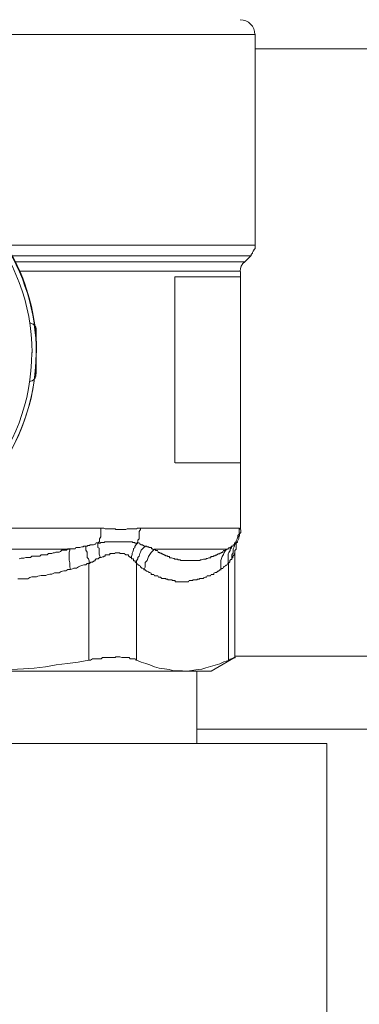
# Model space of a CAD drawing. Units: millimetres. Extents: x -22810 to -6810, y 18284 to 27984.
# Drawn here: x -18364 to -18340, y 21726 to 21794 of the extents above; entities that cross this region are included whole.
import ezdxf

# ---------------------------------------------------------------- set-up
doc = ezdxf.new("R2010")
doc.units = ezdxf.units.MM
doc.layers.add('2DH_OBP', color=51, linetype='Continuous', lineweight=18)
doc.layers.add('at_Entity', color=7, linetype='Continuous')

# ---------------------------------------------------------------- blocks, each defined once
blk = doc.blocks.new('A$C21F71376')
at = {"layer": 'at_Entity', "color": 7, "lineweight": 20}
for p, q in [((794.518, 516.522), (852.574, 516.522)), ((851.617, 500.492), (851.575, 500.325)), ((851.736, 500.669), (851.617, 500.492)), ((851.883, 500.796), (851.736, 500.669)), ((851.575, 500.325), (851.561, 500.151)), ((837.452, 493.046), (837.452, 496.087))]:
    blk.add_line(p, q, dxfattribs=at)
for points in [[(835.402, 501.939), (852.588, 501.939), (852.588, 516.545)], [(852.574, 515.517), (1114.752, 515.517)], [(835.816, 501.211), (852.312, 501.211), (852.312, 501.303), (852.404, 501.395), (852.404, 501.441), (852.45, 501.533), (852.496, 501.579), (852.496, 501.625), (852.588, 501.717), (852.588, 501.856), (852.588, 501.902), (852.588, 501.948)], [(836.024, 500.796), (851.874, 500.796), (852.289, 501.211)], [(851.575, 500.142), (836.369, 500.142)], [(847.045, 499.764), (851.561, 499.764)], [(847.045, 486.904), (847.045, 499.759)], [(851.575, 499.764), (851.575, 500.132)], [(851.575, 486.904), (851.575, 487.595), (851.575, 488.24), (851.575, 488.885), (851.575, 489.484), (851.575, 490.129), (851.575, 490.728), (851.575, 491.419), (851.575, 492.064), (851.575, 492.663), (851.575, 493.308), (851.575, 494), (851.575, 494.599), (851.575, 495.244), (851.575, 495.843), (851.575, 496.534), (851.575, 497.225), (851.575, 497.778), (851.575, 498.469), (851.575, 499.068), (851.575, 499.759)], [(851.575, 486.904), (847.059, 486.904)], [(851.575, 482.278), (851.575, 486.885)], [(829.766, 482.379), (841.885, 482.379), (842.023, 482.379), (842.115, 482.379), (842.115, 482.379), (842.207, 482.333), (842.299, 482.333), (842.345, 482.333), (842.438, 482.333), (842.53, 482.333), (842.53, 482.333), (842.622, 482.333), (842.714, 482.333), (842.76, 482.333), (842.852, 482.333), (842.944, 482.333), (842.944, 482.287), (843.037, 482.287), (843.129, 482.287), (843.175, 482.287), (843.221, 482.287), (843.359, 482.287), (843.405, 482.287), (843.451, 482.287), (843.543, 482.287), (843.636, 482.287), (843.636, 482.287), (843.728, 482.333), (843.774, 482.333), (843.866, 482.333), (843.912, 482.333), (843.958, 482.333), (844.096, 482.333), (844.142, 482.333), (844.188, 482.333), (844.281, 482.333), (844.281, 482.333), (844.373, 482.333), (844.465, 482.379), (844.511, 482.379), (844.603, 482.379), (844.649, 482.379), (851.469, 482.379)], [(840.894, 481.135), (840.94, 481.135), (840.986, 481.135), (840.986, 481.181), (841.078, 481.181), (841.124, 481.181), (841.17, 481.227), (841.217, 481.227), (841.263, 481.227), (841.309, 481.227), (841.309, 481.227), (841.355, 481.227), (841.401, 481.227), (841.493, 481.273), (841.493, 481.273), (841.539, 481.273), (841.585, 481.365), (841.631, 481.365), (841.677, 481.365), (841.677, 481.365), (841.723, 481.365), (841.816, 481.457), (841.816, 481.55), (841.816, 481.642), (841.908, 481.78), (841.908, 481.872), (841.908, 481.964), (841.908, 482.056), (841.908, 482.149), (841.908, 482.287), (841.908, 482.379)], [(844.663, 482.379), (844.663, 482.287), (844.571, 482.149), (844.571, 482.056), (844.571, 481.964), (844.571, 481.872), (844.571, 481.78), (844.571, 481.642), (844.479, 481.55), (844.479, 481.457), (844.433, 481.365)], [(850.985, 481.135), (851.077, 481.135), (851.077, 481.135), (851.077, 481.181), (851.077, 481.181), (851.077, 481.181), (851.077, 481.227), (851.077, 481.227), (851.077, 481.227), (851.077, 481.227), (851.169, 481.227), (851.169, 481.227), (851.169, 481.227), (851.169, 481.273), (851.169, 481.273), (851.169, 481.273), (851.169, 481.365), (851.215, 481.365), (851.215, 481.365), (851.215, 481.365), (851.261, 481.365), (851.261, 481.457), (851.307, 481.55), (851.353, 481.642), (851.399, 481.78), (851.399, 481.872), (851.492, 481.964), (851.492, 482.056), (851.492, 482.149), (851.492, 482.287), (851.492, 482.379)], [(851.363, 481.48), (851.409, 481.573), (851.455, 481.665), (851.455, 481.711), (851.455, 481.803), (851.501, 481.849), (851.501, 481.987), (851.593, 482.079), (851.593, 482.126), (851.593, 482.218), (851.593, 482.264)], [(851.469, 482.379), (851.515, 482.379), (851.515, 482.379), (851.515, 482.379), (851.515, 482.333), (851.515, 482.333), (851.515, 482.333), (851.515, 482.333), (851.561, 482.333), (851.561, 482.333), (851.561, 482.333), (851.561, 482.333), (851.561, 482.333), (851.561, 482.333), (851.561, 482.333), (851.561, 482.287), (851.561, 482.287), (851.561, 482.287), (851.561, 482.287), (851.561, 482.287), (851.561, 482.287), (851.561, 482.287), (851.561, 482.287), (851.561, 482.287), (851.561, 482.287), (851.561, 482.287), (851.561, 482.287), (851.561, 482.287), (851.561, 482.287)], [(841.894, 480.338), (841.848, 480.43), (841.802, 480.568), (841.802, 480.66), (841.802, 480.752), (841.802, 480.845), (841.802, 480.983), (841.71, 481.029), (841.71, 481.121), (841.71, 481.259), (841.71, 481.351)], [(844.456, 481.342), (844.364, 481.342), (844.364, 481.342), (844.364, 481.342), (844.271, 481.342), (844.271, 481.388), (844.225, 481.388), (844.179, 481.388), (844.179, 481.388), (844.133, 481.388), (844.087, 481.434), (844.087, 481.434), (844.087, 481.434), (844.041, 481.434), (843.995, 481.434), (843.995, 481.434), (843.995, 481.434), (843.949, 481.434), (843.857, 481.434), (843.857, 481.434), (843.857, 481.434), (843.811, 481.434), (843.765, 481.434), (843.765, 481.434), (843.718, 481.434), (843.672, 481.434), (843.672, 481.434), (843.626, 481.434), (843.534, 481.434), (843.534, 481.434), (843.488, 481.434), (843.488, 481.434), (843.442, 481.434), (843.442, 481.434), (843.396, 481.434), (843.35, 481.434), (843.35, 481.434), (843.258, 481.434), (843.258, 481.434), (843.258, 481.434), (843.166, 481.434), (843.119, 481.434), (843.119, 481.434), (843.073, 481.434), (843.027, 481.434), (843.027, 481.434), (843.027, 481.434), (842.981, 481.434), (842.935, 481.434), (842.935, 481.434), (842.843, 481.434), (842.843, 481.434), (842.843, 481.434), (842.751, 481.434), (842.705, 481.434), (842.659, 481.434), (842.613, 481.434), (842.613, 481.434), (842.567, 481.434), (842.52, 481.434), (842.52, 481.434), (842.52, 481.434), (842.428, 481.434), (842.428, 481.434), (842.428, 481.434), (842.428, 481.434), (842.428, 481.434), (842.428, 481.434), (842.428, 481.434), (842.336, 481.434), (842.336, 481.434), (842.29, 481.434), (842.29, 481.434), (842.29, 481.434), (842.29, 481.434), (842.244, 481.434), (842.244, 481.434), (842.198, 481.434), (842.198, 481.434), (842.198, 481.434), (842.198, 481.434), (842.152, 481.388), (842.152, 481.388), (842.106, 481.388), (842.106, 481.388), (842.106, 481.388), (842.014, 481.388), (842.014, 481.388), (842.014, 481.388), (842.014, 481.388), (842.014, 481.388), (841.921, 481.388), (841.921, 481.388), (841.875, 481.342), (841.875, 481.342), (841.875, 481.342), (841.829, 481.342), (841.783, 481.342), (841.783, 481.342), (841.783, 481.342), (841.737, 481.342)], [(844.456, 481.342), (844.364, 481.25), (844.271, 481.112), (844.271, 481.02), (844.179, 480.974), (844.179, 480.881), (844.133, 480.743), (844.087, 480.651), (844.087, 480.559), (844.041, 480.421), (844.041, 480.329)], [(844.382, 479.928), (844.382, 480.112), (844.474, 480.25), (844.474, 480.342), (844.566, 480.434), (844.612, 480.619), (844.658, 480.711), (844.705, 480.849), (844.797, 480.941), (844.889, 481.033), (845.027, 481.126), (844.981, 481.126), (844.889, 481.126), (844.889, 481.172), (844.889, 481.172), (844.843, 481.172), (844.797, 481.218), (844.797, 481.218), (844.797, 481.218), (844.751, 481.218), (844.705, 481.218), (844.705, 481.218), (844.705, 481.218), (844.658, 481.264), (844.612, 481.264), (844.612, 481.264), (844.566, 481.356), (844.474, 481.356), (844.474, 481.356), (844.474, 481.356), (844.474, 481.356)], [(850.741, 479.928), (850.741, 479.928), (850.741, 479.974), (850.741, 479.974), (850.787, 479.974), (850.787, 480.02), (850.787, 480.02), (850.787, 480.02), (850.833, 480.02), (850.833, 480.02), (850.833, 480.02), (850.833, 480.112), (850.833, 480.112), (850.833, 480.112), (850.833, 480.112), (850.833, 480.158), (850.833, 480.158), (850.833, 480.158), (850.879, 480.158), (850.879, 480.158), (850.879, 480.158), (850.879, 480.158), (850.879, 480.204), (850.971, 480.204), (850.971, 480.204), (850.971, 480.25), (850.971, 480.25), (850.971, 480.25), (850.971, 480.25), (850.971, 480.25), (850.971, 480.25), (850.971, 480.25), (850.971, 480.25), (850.971, 480.296), (850.971, 480.296), (850.971, 480.296), (850.971, 480.342), (850.971, 480.342), (850.971, 480.342), (850.971, 480.342), (850.971, 480.342), (850.971, 480.434), (850.971, 480.527), (851.063, 480.665), (851.063, 480.757), (851.063, 480.849), (851.063, 480.941), (851.109, 481.033), (851.155, 481.126), (851.155, 481.218), (851.247, 481.356)], [(851.192, 480.651), (851.192, 480.697), (851.192, 480.835), (851.284, 480.928), (851.284, 480.974), (851.284, 481.066), (851.284, 481.112), (851.284, 481.25), (851.284, 481.342), (851.376, 481.388), (851.376, 481.434), (851.376, 481.434), (851.376, 481.434), (851.376, 481.434), (851.376, 481.434), (851.376, 481.434), (851.376, 481.434), (851.376, 481.434), (851.376, 481.434), (851.376, 481.434), (851.376, 481.434), (851.376, 481.434), (851.376, 481.434), (851.376, 481.434), (851.376, 481.434), (851.376, 481.434), (851.376, 481.434), (851.376, 481.434), (851.376, 481.434), (851.376, 481.434), (851.376, 481.434), (851.376, 481.434), (851.376, 481.434), (851.376, 481.434), (851.376, 481.434), (851.376, 481.434), (851.376, 481.434), (851.376, 481.434), (851.376, 481.434), (851.376, 481.434), (851.376, 481.434), (851.376, 481.434), (851.284, 481.434), (851.284, 481.434), (851.284, 481.434), (851.284, 481.434), (851.284, 481.434), (851.284, 481.434), (851.284, 481.434), (851.284, 481.434), (851.284, 481.434), (851.284, 481.434), (851.284, 481.434), (851.284, 481.388), (851.284, 481.388), (851.284, 481.388), (851.284, 481.388), (851.284, 481.388), (851.284, 481.388), (851.284, 481.388), (851.284, 481.388), (851.284, 481.388), (851.284, 481.388), (851.284, 481.388), (851.284, 481.388), (851.284, 481.342), (851.284, 481.342), (851.284, 481.342), (851.284, 481.342), (851.284, 481.342), (851.284, 481.342), (851.284, 481.342), (851.284, 481.342)], [(839.82, 479.513), (839.774, 479.697), (839.774, 479.835), (839.774, 479.974), (839.728, 480.158), (839.728, 480.296), (839.728, 480.434), (839.728, 480.527), (839.728, 480.711), (839.774, 480.849), (839.774, 480.941), (839.636, 480.941), (839.544, 480.849), (839.452, 480.849), (839.36, 480.849), (839.221, 480.849), (839.129, 480.757), (839.037, 480.711), (838.899, 480.711), (838.807, 480.711), (838.715, 480.665), (838.622, 480.665), (838.53, 480.619), (838.392, 480.619), (838.3, 480.619), (838.208, 480.527), (838.116, 480.527), (838.023, 480.527), (837.931, 480.527), (837.793, 480.527), (837.701, 480.434), (837.609, 480.434), (837.517, 480.434), (837.424, 480.434), (837.286, 480.434), (837.194, 480.434), (837.148, 480.434), (837.056, 480.342), (836.964, 480.342), (836.871, 480.342), (836.733, 480.342), (836.595, 480.296), (836.411, 480.296), (836.272, 480.25)], [(836.18, 478.868), (836.365, 478.868), (836.457, 478.868), (836.687, 478.868), (836.871, 478.868), (837.01, 478.96), (837.148, 479.006), (837.286, 479.006), (837.47, 479.006), (837.563, 479.052), (837.793, 479.098), (837.931, 479.098), (838.116, 479.098), (838.208, 479.144), (838.392, 479.19), (838.53, 479.19), (838.715, 479.283), (838.853, 479.283), (839.037, 479.283), (839.175, 479.375), (839.36, 479.421), (839.498, 479.421), (839.636, 479.513), (839.82, 479.513), (839.82, 479.513)], [(827.693, 480.928), (839.765, 480.928)], [(839.82, 479.513), (839.959, 479.559), (840.051, 479.605), (840.235, 479.605), (840.373, 479.697), (840.465, 479.743), (840.604, 479.789), (840.742, 479.835), (840.88, 479.835), (840.972, 479.928), (841.111, 479.928), (841.111, 480.112), (841.064, 480.25), (840.972, 480.342), (840.972, 480.434), (840.972, 480.619), (840.972, 480.711), (840.88, 480.849), (840.88, 480.941), (840.88, 481.033), (840.88, 481.126), (840.88, 481.126), (840.788, 481.126), (840.742, 481.126), (840.696, 481.08), (840.604, 481.08), (840.604, 481.08), (840.465, 481.033), (840.465, 481.033), (840.373, 481.033), (840.373, 481.033), (840.281, 481.033), (840.235, 481.033), (840.189, 481.033), (840.143, 480.941), (840.051, 480.941), (839.959, 480.941), (839.913, 480.941), (839.866, 480.941), (839.82, 480.941), (839.774, 480.941)], [(841.101, 473.256), (841.193, 473.256), (841.332, 473.348), (841.47, 473.348), (841.562, 473.348), (841.7, 473.348), (841.792, 473.348), (841.885, 473.348), (841.931, 473.348), (842.023, 473.44), (842.115, 473.44), (842.253, 473.44), (842.345, 473.44), (842.438, 473.44), (842.53, 473.44), (842.622, 473.44), (842.714, 473.44), (842.852, 473.44), (842.944, 473.44), (842.944, 473.486), (843.083, 473.486), (843.129, 473.486), (843.221, 473.486), (843.359, 473.44), (843.359, 473.44), (843.451, 473.44), (843.543, 473.44), (843.636, 473.44), (843.636, 473.44), (843.774, 473.44), (843.82, 473.44), (843.866, 473.44), (843.958, 473.348), (844.05, 473.348), (844.05, 473.348), (844.142, 473.348), (844.188, 473.348), (844.235, 473.348), (844.281, 473.348), (844.327, 473.256), (844.373, 473.256), (844.373, 479.937), (844.373, 479.937), (844.373, 479.983), (844.373, 479.983), (844.327, 479.983), (844.327, 480.029), (844.327, 480.029), (844.327, 480.029), (844.281, 480.029), (844.281, 480.029), (844.281, 480.029), (844.281, 480.075), (844.281, 480.075), (844.281, 480.075), (844.281, 480.075), (844.281, 480.121), (844.235, 480.121), (844.235, 480.121), (844.235, 480.121), (844.235, 480.121), (844.188, 480.121), (844.188, 480.121), (844.188, 480.213), (844.188, 480.213), (844.188, 480.213), (844.188, 480.259), (844.188, 480.259), (844.142, 480.259), (844.142, 480.259), (844.142, 480.259), (844.142, 480.259), (844.05, 480.259), (844.05, 480.259), (844.05, 480.305), (844.05, 480.305), (844.05, 480.305), (844.05, 480.352), (844.05, 480.352), (844.05, 480.352), (844.05, 480.352), (844.05, 480.352), (843.958, 480.352), (843.958, 480.352), (843.958, 480.352), (843.958, 480.352), (843.958, 480.398), (843.958, 480.398), (843.958, 480.398), (843.912, 480.398), (843.912, 480.398), (843.912, 480.398), (843.912, 480.398), (843.866, 480.398), (843.866, 480.398), (843.866, 480.398), (843.866, 480.444), (843.866, 480.444), (843.866, 480.444), (843.82, 480.444), (843.82, 480.444), (843.82, 480.444), (843.82, 480.536), (843.774, 480.536), (843.774, 480.536), (843.774, 480.536), (843.774, 480.536), (843.774, 480.536), (843.774, 480.536), (843.728, 480.536), (843.728, 480.536), (843.728, 480.536), (843.636, 480.536), (843.636, 480.536), (843.636, 480.536), (843.636, 480.536), (843.636, 480.536), (843.636, 480.536), (843.636, 480.536), (843.636, 480.536), (843.636, 480.536), (843.636, 480.536), (843.543, 480.628), (843.543, 480.628), (843.543, 480.628), (843.497, 480.628), (843.451, 480.628), (843.451, 480.628), (843.451, 480.628), (843.359, 480.628), (843.359, 480.628), (843.359, 480.628), (843.359, 480.628), (843.267, 480.628), (843.221, 480.628), (843.221, 480.674), (843.221, 480.674), (843.175, 480.674), (843.129, 480.674), (843.129, 480.674), (843.129, 480.674), (843.083, 480.674), (843.037, 480.674), (843.037, 480.674), (842.944, 480.674), (842.944, 480.674), (842.944, 480.674), (842.944, 480.674), (842.852, 480.628), (842.852, 480.628), (842.852, 480.628), (842.852, 480.628), (842.76, 480.628), (842.714, 480.628), (842.714, 480.628), (842.668, 480.628), (842.622, 480.628), (842.622, 480.628), (842.53, 480.628), (842.53, 480.628), (842.53, 480.628), (842.53, 480.536), (842.438, 480.536), (842.438, 480.536), (842.438, 480.536), (842.345, 480.536), (842.299, 480.536), (842.299, 480.536), (842.299, 480.536), (842.253, 480.536), (842.207, 480.536), (842.207, 480.444), (842.115, 480.444), (842.115, 480.444), (842.115, 480.398), (842.023, 480.398), (842.023, 480.398), (842.023, 480.398), (842.023, 480.398), (841.931, 480.352), (841.885, 480.352), (841.885, 480.352), (841.839, 480.352), (841.839, 480.352), (841.792, 480.352), (841.792, 480.352), (841.792, 480.305), (841.792, 480.305), (841.746, 480.305), (841.746, 480.259), (841.7, 480.259), (841.7, 480.259), (841.7, 480.259), (841.7, 480.259), (841.608, 480.259), (841.608, 480.259), (841.562, 480.259), (841.562, 480.213), (841.562, 480.213), (841.516, 480.213), (841.516, 480.121), (841.47, 480.121), (841.47, 480.121), (841.47, 480.121), (841.47, 480.121), (841.424, 480.121), (841.424, 480.121), (841.424, 480.075), (841.424, 480.075), (841.378, 480.075), (841.378, 480.075), (841.332, 480.029), (841.332, 480.029), (841.332, 480.029), (841.286, 480.029), (841.286, 480.029), (841.193, 480.029), (841.193, 479.983), (841.193, 479.983), (841.147, 479.983), (841.147, 479.937), (841.101, 479.937)], [(845.631, 480.928), (845.539, 480.835), (845.4, 480.697), (845.308, 480.559), (845.216, 480.421), (845.17, 480.282), (845.124, 480.144), (844.986, 480.006), (844.986, 479.822), (844.986, 479.683), (844.893, 479.499), (844.986, 479.499), (845.078, 479.407), (845.124, 479.407), (845.216, 479.361), (845.262, 479.315), (845.308, 479.315), (845.4, 479.269), (845.4, 479.177), (845.539, 479.177), (845.585, 479.177), (845.631, 479.084), (845.723, 479.084), (845.815, 479.084), (845.861, 479.084), (845.907, 478.992), (845.999, 478.992), (846.045, 478.992), (846.091, 478.946), (846.138, 478.9), (846.23, 478.9), (846.276, 478.9), (846.276, 478.9), (846.276, 478.9), (846.276, 478.9), (846.322, 478.9), (846.322, 478.9), (846.322, 478.9), (846.322, 478.9), (846.322, 478.9), (846.322, 478.9), (846.322, 478.9), (846.322, 478.9), (846.322, 478.9), (846.322, 478.9), (846.322, 478.9), (846.368, 478.9), (846.368, 478.9), (846.368, 478.9), (846.368, 478.9), (846.368, 478.9), (846.368, 478.9), (846.368, 478.9), (846.368, 478.9), (846.414, 478.9), (846.414, 478.9), (846.414, 478.854), (846.414, 478.854), (846.414, 478.854), (846.414, 478.854), (846.414, 478.854), (846.414, 478.854), (846.414, 478.854), (846.46, 478.854), (846.46, 478.854), (846.552, 478.854), (846.552, 478.854), (846.552, 478.808), (846.552, 478.808), (846.552, 478.808), (846.552, 478.808), (846.644, 478.808), (846.644, 478.808), (846.644, 478.808), (846.737, 478.808), (846.737, 478.808), (846.783, 478.808), (846.829, 478.808), (846.829, 478.808), (846.875, 478.762), (846.967, 478.762), (846.967, 478.762), (847.059, 478.762), (847.059, 478.67), (847.151, 478.67), (847.243, 478.67), (847.289, 478.67), (847.336, 478.67), (847.474, 478.67), (847.474, 478.67), (847.566, 478.67), (847.658, 478.67), (847.704, 478.67), (847.75, 478.67), (847.888, 478.67), (847.888, 478.67), (847.981, 478.67), (848.027, 478.762), (848.073, 478.762), (848.165, 478.762), (848.257, 478.762), (848.303, 478.808), (848.395, 478.808), (848.441, 478.808), (848.487, 478.808), (848.58, 478.808), (848.58, 478.854), (848.718, 478.854), (848.764, 478.9), (848.81, 478.9), (848.902, 478.9), (848.994, 478.9), (849.04, 478.946), (849.133, 478.992), (849.179, 478.992), (849.225, 478.992), (849.271, 479.084), (849.317, 479.084), (849.455, 479.084), (849.501, 479.084), (849.547, 479.177), (849.639, 479.177), (849.732, 479.177), (849.732, 479.269), (849.824, 479.315), (849.916, 479.315), (849.962, 479.361), (850.008, 479.407), (850.054, 479.407), (850.146, 479.499), (850.238, 479.499)], [(845.004, 481.135), (845.004, 481.135), (845.004, 481.135), (845.004, 481.135), (845.05, 481.135), (845.05, 481.135), (845.096, 481.135), (845.096, 481.135), (845.096, 481.089), (845.096, 481.089), (845.096, 481.089), (845.188, 481.089), (845.188, 481.089), (845.234, 481.089), (845.234, 481.043), (845.234, 481.043), (845.234, 481.043), (845.28, 481.043), (845.28, 481.043), (845.327, 481.043), (845.327, 481.043), (845.327, 481.043), (845.327, 481.043), (845.327, 481.043), (845.373, 481.043), (845.373, 481.043), (845.419, 481.043), (845.419, 480.951), (845.419, 480.951), (845.419, 480.951), (845.465, 480.951), (845.465, 480.951), (845.511, 480.951), (845.511, 480.951), (845.511, 480.904), (845.511, 480.904), (845.603, 480.904), (845.603, 480.904), (845.649, 480.904), (845.649, 480.904), (845.649, 480.904)], [(850.639, 480.928), (845.617, 480.928), (845.617, 480.928), (845.709, 480.928), (845.709, 480.881), (845.709, 480.881), (845.709, 480.881), (845.709, 480.835), (845.801, 480.835), (845.801, 480.835), (845.801, 480.835), (845.847, 480.835), (845.847, 480.835), (845.893, 480.743), (845.893, 480.743), (845.893, 480.697), (845.939, 480.697), (845.939, 480.697), (845.985, 480.697), (845.985, 480.697), (845.985, 480.697), (846.032, 480.651), (846.032, 480.651), (846.124, 480.651), (846.124, 480.605), (846.124, 480.605), (846.124, 480.605), (846.124, 480.605), (846.216, 480.605), (846.216, 480.605), (846.216, 480.605), (846.216, 480.559), (846.262, 480.559), (846.308, 480.559), (846.308, 480.513), (846.308, 480.513), (846.308, 480.513), (846.354, 480.513), (846.4, 480.513), (846.4, 480.513), (846.4, 480.513), (846.4, 480.467), (846.446, 480.467), (846.446, 480.467), (846.538, 480.467), (846.538, 480.421), (846.538, 480.421), (846.538, 480.421), (846.538, 480.421), (846.631, 480.421), (846.631, 480.421), (846.631, 480.421), (846.677, 480.421), (846.677, 480.329), (846.723, 480.329), (846.723, 480.329), (846.723, 480.329), (846.769, 480.329), (846.769, 480.329), (846.815, 480.329), (846.815, 480.329), (846.815, 480.329), (846.953, 480.282), (846.999, 480.282), (847.045, 480.236), (847.091, 480.236), (847.137, 480.236), (847.23, 480.236), (847.276, 480.19), (847.368, 480.19), (847.414, 480.19), (847.46, 480.144), (847.552, 480.144), (847.598, 480.144), (847.69, 480.144), (847.69, 480.144), (847.782, 480.144), (847.875, 480.144), (847.921, 480.144), (847.967, 480.144), (848.105, 480.144), (848.105, 480.144), (848.197, 480.144), (848.243, 480.144), (848.289, 480.144), (848.381, 480.144), (848.474, 480.144), (848.474, 480.144), (848.566, 480.144), (848.612, 480.144), (848.704, 480.144), (848.796, 480.144), (848.796, 480.19), (848.888, 480.19), (848.888, 480.19), (849.027, 480.236), (849.073, 480.236), (849.119, 480.236), (849.211, 480.236), (849.211, 480.282), (849.303, 480.282), (849.395, 480.329), (849.441, 480.329), (849.487, 480.329), (849.533, 480.329), (849.533, 480.421), (849.579, 480.421), (849.626, 480.421), (849.718, 480.421), (849.718, 480.421), (849.718, 480.467), (849.81, 480.467), (849.856, 480.513), (849.902, 480.513), (849.948, 480.513), (849.948, 480.559), (849.994, 480.559), (850.04, 480.605), (850.132, 480.605), (850.132, 480.605), (850.178, 480.651), (850.225, 480.651), (850.271, 480.697), (850.317, 480.697), (850.317, 480.697), (850.363, 480.743), (850.409, 480.835), (850.455, 480.835), (850.547, 480.835), (850.547, 480.881), (850.639, 480.928), (850.639, 480.928), (850.639, 480.928)], [(850.639, 480.928), (850.547, 480.835), (850.455, 480.697), (850.409, 480.559), (850.317, 480.421), (850.271, 480.282), (850.225, 480.144), (850.225, 480.006), (850.225, 479.822), (850.225, 479.683), (850.225, 479.499), (850.271, 479.591), (850.317, 479.591), (850.363, 479.591), (850.409, 479.683), (850.455, 479.73), (850.547, 479.776), (850.593, 479.822), (850.639, 479.822), (850.685, 479.914), (850.731, 479.914), (850.731, 480.098), (850.731, 480.236), (850.731, 480.329), (850.731, 480.467), (850.731, 480.605), (850.777, 480.697), (850.87, 480.835), (850.87, 480.928), (850.962, 481.02), (850.962, 481.158), (850.962, 481.158), (850.962, 481.158), (850.962, 481.158), (850.962, 481.066), (850.962, 481.066), (850.87, 481.066), (850.87, 481.02), (850.87, 481.02), (850.87, 481.02), (850.87, 481.02), (850.87, 481.02), (850.777, 481.02), (850.777, 481.02), (850.731, 480.974), (850.731, 480.974), (850.731, 480.974), (850.731, 480.928), (850.685, 480.928), (850.685, 480.928), (850.639, 480.928), (850.639, 480.928)], [(851.192, 473.463), (851.192, 480.651), (851.192, 480.651), (851.192, 480.651), (851.192, 480.651), (851.192, 480.651), (851.192, 480.651), (851.192, 480.651), (851.192, 480.651), (851.192, 480.651), (851.192, 480.651), (851.192, 480.651), (851.192, 480.605), (851.192, 480.605), (851.192, 480.605), (851.192, 480.605), (851.192, 480.605), (851.192, 480.605), (851.146, 480.605), (851.146, 480.605), (851.146, 480.605), (851.146, 480.605), (851.146, 480.605), (851.146, 480.605), (851.146, 480.605), (851.146, 480.559), (851.146, 480.559), (851.146, 480.559), (851.146, 480.559), (851.146, 480.513), (851.146, 480.513), (851.146, 480.513), (851.1, 480.513), (851.1, 480.513), (851.1, 480.513), (851.1, 480.467), (851.1, 480.467), (851.054, 480.467), (851.054, 480.421), (851.054, 480.421), (851.054, 480.421), (851.054, 480.421), (851.054, 480.421), (851.054, 480.329), (851.054, 480.329), (850.962, 480.329)], [(825.795, 479.928), (825.795, 473.246), (826.578, 473.108), (827.315, 473.016), (828.098, 472.924), (828.836, 472.786), (829.573, 472.694), (830.402, 472.647), (831.186, 472.601), (831.923, 472.509), (832.66, 472.509), (833.443, 472.509), (834.227, 472.509), (835.01, 472.509), (835.747, 472.601), (836.577, 472.647), (837.314, 472.694), (838.097, 472.786), (838.834, 472.924), (839.618, 473.016), (840.355, 473.108), (841.092, 473.246), (841.092, 479.928)], [(844.903, 479.513), (844.903, 479.559), (844.81, 479.605), (844.764, 479.605), (844.672, 479.697), (844.672, 479.743), (844.58, 479.789), (844.534, 479.835), (844.488, 479.835), (844.442, 479.928), (844.396, 479.928)], [(850.741, 473.256), (850.741, 479.937)], [(844.382, 473.256), (844.705, 473.117), (845.027, 473.025), (845.304, 472.933), (845.626, 472.795), (845.949, 472.703), (846.317, 472.657), (846.64, 472.611), (846.962, 472.518), (847.239, 472.518), (847.561, 472.518)], [(847.561, 472.495), (849.543, 472.495), (851.201, 473.463), (851.201, 473.463), (851.201, 473.463), (851.201, 473.463), (851.201, 473.463), (851.201, 473.463), (851.201, 473.463), (851.201, 473.463), (851.201, 473.463), (851.201, 473.463), (851.201, 473.417), (851.201, 473.417), (851.155, 473.417), (851.155, 473.417), (851.155, 473.417), (851.155, 473.417), (851.155, 473.417), (851.109, 473.417), (851.109, 473.417), (851.063, 473.417), (851.063, 473.371), (850.971, 473.371), (850.971, 473.371), (850.971, 473.325), (850.971, 473.325), (850.833, 473.325), (850.833, 473.325), (850.787, 473.233), (850.741, 473.233), (850.418, 473.141), (850.142, 473.002), (849.819, 472.91), (849.497, 472.818), (849.174, 472.726), (848.898, 472.634), (848.483, 472.588), (848.206, 472.542), (847.884, 472.495), (847.561, 472.495), (847.561, 472.495)], [(1116.111, 473.532), (851.169, 473.532)], [(847.561, 472.495), (833.462, 472.495), (813.51, 472.495)], [(848.566, 467.487), (848.566, 472.509)], [(848.566, 468.487), (1118.761, 468.487)], [(789.541, 467.487), (857.551, 467.487)], [(857.551, 407.49), (857.551, 467.482)]]:
    blk.add_lwpolyline(points, dxfattribs=at)
for centre, radius, start, end in [((851.55, 516.511), 1.024, 0.60086, 89.39914), ((823.46, 494.524), 13.991, 262.11737, 179.95733), ((823.494, 494.53), 13.981, 359.92146, 82.15324), ((823.423, 494.517), 13.738, 359.97528, 81.48274), ((823.62, 494.64), 13.837, 13.16619, 76.83381), ((837, 496.095), 0.453, 358.9533, 91.0467), ((823.417, 494.548), 14.035, 278.04005, 359.88525), ((823.402, 494.521), 13.746, 278.54471, 359.99728), ((836.954, 493.005), 0.483, 274.51878, 4.67782)]:
    blk.add_arc(centre, radius, start, end, dxfattribs=at)

msp = doc.modelspace()

# ---------------------------------------------------------------- block references
at = {"layer": '2DH_OBP', "color": 7, "lineweight": 20}
msp.add_blockref('A$C21F71376', (-19200.163, 21276.271), dxfattribs=at)

doc.saveas('drawing.dxf')
